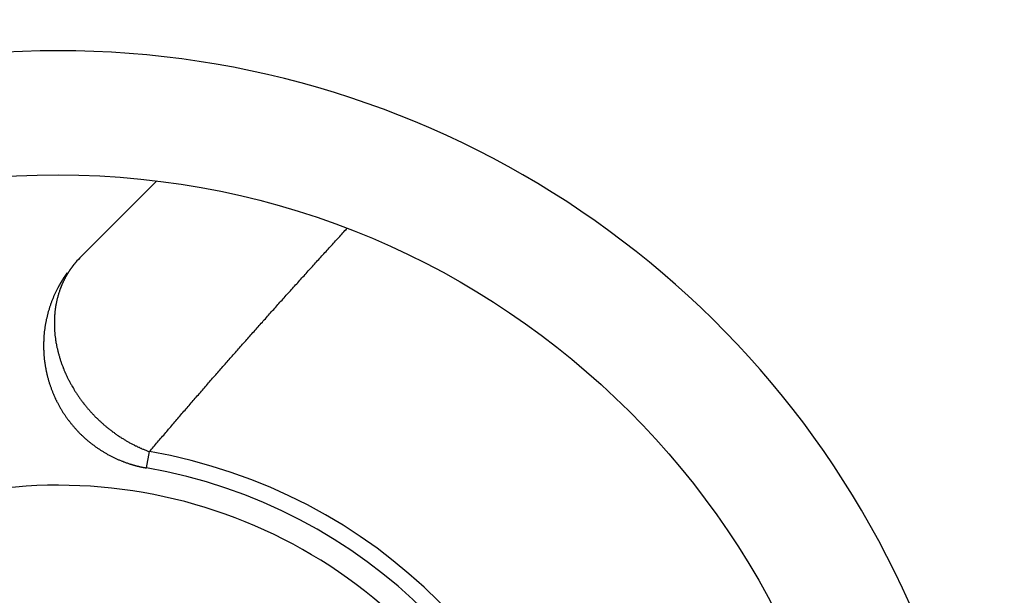
# Model space of a CAD drawing. Units: millimetres. Extents: x 1021 to 2536, y -873 to 253.
# Drawn here: x 1253 to 1257, y -499 to -497 of the extents above; entities that cross this region are included whole.
import ezdxf

# ---------------------------------------------------------------- set-up
doc = ezdxf.new("R2010")
doc.units = ezdxf.units.MM

# ---------------------------------------------------------------- blocks, each defined once
blk = doc.blocks.new('VANTEC-12A')
at = {"linetype": 'Continuous'}
for p, q in [((-3676.2836, 2800.9264), (-3675.9739, 2801.2361)), ((-3676.2896, 2800.9202), (-3676.2968, 2800.9124)), ((-3676.2836, 2800.9264), (-3676.2896, 2800.9202)), ((-3676.0149, 2800.0801), (-3676.0035, 2800.1461))]:
    blk.add_line(p, q, dxfattribs=at)
for points in [[(-3676.0033, 2800.1459, 0), (-3675.9993, 2800.1509, 0), (-3675.9953, 2800.1554, 0), (-3675.9913, 2800.1604, 0), (-3675.9873, 2800.1654, 0), (-3675.9833, 2800.1699, 0), (-3675.9793, 2800.1749, 0), (-3675.9748, 2800.1794, 0), (-3675.9708, 2800.1844, 0), (-3675.9668, 2800.1894, 0), (-3675.9628, 2800.1939, 0), (-3675.9588, 2800.1989, 0), (-3675.9548, 2800.2034, 0), (-3675.9508, 2800.2084, 0), (-3675.9463, 2800.2129, 0), (-3675.9423, 2800.2179, 0), (-3675.9383, 2800.2229, 0), (-3675.9343, 2800.2274, 0), (-3675.9303, 2800.2324, 0), (-3675.9263, 2800.2369, 0), (-3675.9218, 2800.2419, 0), (-3675.9178, 2800.2464, 0), (-3675.9138, 2800.2514, 0), (-3675.9098, 2800.2559, 0), (-3675.9058, 2800.2609, 0), (-3675.9013, 2800.2654, 0), (-3675.8973, 2800.2704, 0), (-3675.8933, 2800.2754, 0), (-3675.8893, 2800.2799, 0), (-3675.8853, 2800.2849, 0), (-3675.8808, 2800.2894, 0), (-3675.8768, 2800.2944, 0), (-3675.8728, 2800.2989, 0), (-3675.8688, 2800.3039, 0), (-3675.8648, 2800.3084, 0), (-3675.8603, 2800.3134, 0), (-3675.8563, 2800.3179, 0), (-3675.8523, 2800.3229, 0), (-3675.8483, 2800.3274, 0), (-3675.8443, 2800.3324, 0), (-3675.8398, 2800.3369, 0), (-3675.8358, 2800.3419, 0), (-3675.8318, 2800.3464, 0), (-3675.8278, 2800.3514, 0), (-3675.8233, 2800.3559, 0), (-3675.8193, 2800.3609, 0), (-3675.8153, 2800.3654, 0), (-3675.8113, 2800.3704, 0), (-3675.8068, 2800.3749, 0), (-3675.8028, 2800.3799, 0), (-3675.7988, 2800.3844, 0), (-3675.7948, 2800.3894, 0), (-3675.7903, 2800.3939, 0), (-3675.7863, 2800.3989, 0), (-3675.7823, 2800.4034, 0), (-3675.7783, 2800.4084, 0), (-3675.7738, 2800.4129, 0), (-3675.7698, 2800.4179, 0), (-3675.7658, 2800.4224, 0), (-3675.7618, 2800.4274, 0), (-3675.7573, 2800.4319, 0), (-3675.7533, 2800.4369, 0), (-3675.7493, 2800.4414, 0), (-3675.7453, 2800.4459, 0), (-3675.7408, 2800.4509, 0), (-3675.7368, 2800.4554, 0), (-3675.7328, 2800.4604, 0), (-3675.7283, 2800.4649, 0), (-3675.7243, 2800.4699, 0), (-3675.7203, 2800.4744, 0), (-3675.7163, 2800.4794, 0), (-3675.7118, 2800.4839, 0), (-3675.7078, 2800.4889, 0), (-3675.7038, 2800.4934, 0), (-3675.6993, 2800.4979, 0), (-3675.6953, 2800.5029, 0), (-3675.6913, 2800.5074, 0), (-3675.6868, 2800.5124, 0), (-3675.6828, 2800.5169, 0), (-3675.6788, 2800.5219, 0), (-3675.6748, 2800.5264, 0), (-3675.6703, 2800.5309, 0), (-3675.6663, 2800.5359, 0), (-3675.6623, 2800.5404, 0), (-3675.6578, 2800.5454, 0), (-3675.6538, 2800.5499, 0), (-3675.6498, 2800.5549, 0), (-3675.6453, 2800.5594, 0), (-3675.6413, 2800.5639, 0), (-3675.6373, 2800.5689, 0), (-3675.6328, 2800.5734, 0), (-3675.6288, 2800.5784, 0), (-3675.6248, 2800.5829, 0), (-3675.6203, 2800.5879, 0), (-3675.6163, 2800.5924, 0), (-3675.6123, 2800.5969, 0), (-3675.6078, 2800.6019, 0), (-3675.6038, 2800.6064, 0), (-3675.5998, 2800.6114, 0), (-3675.5953, 2800.6159, 0), (-3675.5913, 2800.6204, 0), (-3675.5873, 2800.6254, 0), (-3675.5828, 2800.6299, 0), (-3675.5788, 2800.6349, 0), (-3675.5748, 2800.6394, 0), (-3675.5703, 2800.6439, 0), (-3675.5663, 2800.6489, 0), (-3675.5618, 2800.6534, 0), (-3675.5578, 2800.6579, 0), (-3675.5538, 2800.6629, 0), (-3675.5493, 2800.6674, 0), (-3675.5453, 2800.6724, 0), (-3675.5413, 2800.6769, 0), (-3675.5368, 2800.6814, 0), (-3675.5328, 2800.6864, 0), (-3675.5288, 2800.6909, 0), (-3675.5243, 2800.6959, 0), (-3675.5203, 2800.7004, 0), (-3675.5158, 2800.7049, 0), (-3675.5118, 2800.7099, 0), (-3675.5078, 2800.7144, 0), (-3675.5033, 2800.7189, 0), (-3675.4993, 2800.7239, 0), (-3675.4948, 2800.7284, 0), (-3675.4908, 2800.7329, 0), (-3675.4868, 2800.7379, 0), (-3675.4823, 2800.7424, 0), (-3675.4783, 2800.7474, 0), (-3675.4743, 2800.7519, 0), (-3675.4698, 2800.7564, 0), (-3675.4658, 2800.7614, 0), (-3675.4613, 2800.7659, 0), (-3675.4573, 2800.7704, 0), (-3675.4533, 2800.7754, 0), (-3675.4488, 2800.7799, 0), (-3675.4448, 2800.7844, 0), (-3675.4403, 2800.7894, 0), (-3675.4363, 2800.7939, 0), (-3675.4318, 2800.7984, 0), (-3675.4278, 2800.8034, 0), (-3675.4238, 2800.8079, 0), (-3675.4193, 2800.8124, 0), (-3675.4153, 2800.8174, 0), (-3675.4108, 2800.8219, 0), (-3675.4068, 2800.8264, 0), (-3675.4028, 2800.8314, 0), (-3675.3983, 2800.8359, 0), (-3675.3943, 2800.8404, 0), (-3675.3898, 2800.8454, 0), (-3675.3858, 2800.8499, 0), (-3675.3813, 2800.8544, 0), (-3675.3773, 2800.8594, 0), (-3675.3733, 2800.8639, 0), (-3675.3688, 2800.8684, 0), (-3675.3648, 2800.8734, 0), (-3675.3603, 2800.8779, 0), (-3675.3563, 2800.8824, 0), (-3675.3518, 2800.8874, 0), (-3675.3478, 2800.8919, 0), (-3675.3438, 2800.8964, 0), (-3675.3393, 2800.9014, 0), (-3675.3353, 2800.9059, 0), (-3675.3308, 2800.9104, 0), (-3675.3268, 2800.9154, 0), (-3675.3223, 2800.9199, 0), (-3675.3183, 2800.9244, 0), (-3675.3138, 2800.9289, 0), (-3675.3098, 2800.9339, 0), (-3675.3053, 2800.9384, 0), (-3675.3013, 2800.9429, 0), (-3675.2973, 2800.9479, 0), (-3675.2928, 2800.9524, 0), (-3675.2888, 2800.9569, 0), (-3675.2843, 2800.9619, 0), (-3675.2803, 2800.9664, 0), (-3675.2758, 2800.9709, 0), (-3675.2718, 2800.9754, 0), (-3675.2673, 2800.9804, 0), (-3675.2633, 2800.9849, 0), (-3675.2588, 2800.9894, 0), (-3675.2548, 2800.9944, 0), (-3675.2503, 2800.9989, 0), (-3675.2463, 2801.0034, 0), (-3675.2418, 2801.0084, 0), (-3675.2378, 2801.0129, 0), (-3675.2338, 2801.0174, 0), (-3675.2293, 2801.0219, 0), (-3675.2253, 2801.0269, 0), (-3675.2208, 2801.0314, 0), (-3675.2168, 2801.0359, 0), (-3675.2123, 2801.0404, 0), (-3675.2083, 2801.0454, 0)], [(-3676.2968, 2800.9124, 0), (-3676.2968, 2800.9119, 0), (-3676.2973, 2800.9119, 0), (-3676.2973, 2800.9114, 0), (-3676.2978, 2800.9109, 0), (-3676.2983, 2800.9109, 0), (-3676.2983, 2800.9104, 0), (-3676.2988, 2800.9104, 0), (-3676.2988, 2800.9099, 0), (-3676.2993, 2800.9094, 0), (-3676.2993, 2800.9094, 0), (-3676.2998, 2800.9089, 0), (-3676.2998, 2800.9089, 0), (-3676.3003, 2800.9084, 0), (-3676.3003, 2800.9079, 0), (-3676.3008, 2800.9079, 0), (-3676.3008, 2800.9074, 0), (-3676.3013, 2800.9069, 0), (-3676.3018, 2800.9069, 0), (-3676.3018, 2800.9064, 0), (-3676.3023, 2800.9064, 0), (-3676.3023, 2800.9059, 0), (-3676.3028, 2800.9054, 0), (-3676.3028, 2800.9054, 0), (-3676.3033, 2800.9049, 0), (-3676.3033, 2800.9044, 0), (-3676.3038, 2800.9044, 0), (-3676.3038, 2800.9039, 0), (-3676.3043, 2800.9034, 0), (-3676.3043, 2800.9034, 0), (-3676.3048, 2800.9029, 0), (-3676.3048, 2800.9029, 0), (-3676.3053, 2800.9024, 0), (-3676.3053, 2800.9019, 0), (-3676.3058, 2800.9019, 0), (-3676.3058, 2800.9014, 0), (-3676.3063, 2800.9009, 0), (-3676.3068, 2800.9009, 0), (-3676.3068, 2800.9004, 0), (-3676.3073, 2800.8999, 0), (-3676.3073, 2800.8999, 0), (-3676.3078, 2800.8994, 0), (-3676.3078, 2800.8994, 0), (-3676.3083, 2800.8989, 0), (-3676.3083, 2800.8984, 0), (-3676.3088, 2800.8984, 0), (-3676.3088, 2800.8979, 0), (-3676.3093, 2800.8974, 0), (-3676.3093, 2800.8974, 0), (-3676.3098, 2800.8969, 0), (-3676.3098, 2800.8964, 0), (-3676.3103, 2800.8964, 0), (-3676.3103, 2800.8959, 0), (-3676.3108, 2800.8954, 0), (-3676.3108, 2800.8954, 0), (-3676.3113, 2800.8949, 0), (-3676.3113, 2800.8944, 0), (-3676.3118, 2800.8944, 0), (-3676.3118, 2800.8939, 0), (-3676.3123, 2800.8939, 0), (-3676.3123, 2800.8934, 0), (-3676.3128, 2800.8929, 0), (-3676.3128, 2800.8929, 0), (-3676.3133, 2800.8924, 0), (-3676.3133, 2800.8919, 0), (-3676.3138, 2800.8919, 0), (-3676.3138, 2800.8914, 0), (-3676.3143, 2800.8909, 0), (-3676.3143, 2800.8909, 0), (-3676.3148, 2800.8904, 0), (-3676.3148, 2800.8899, 0), (-3676.3153, 2800.8899, 0), (-3676.3153, 2800.8894, 0), (-3676.3158, 2800.8889, 0), (-3676.3158, 2800.8889, 0), (-3676.3163, 2800.8884, 0), (-3676.3163, 2800.8879, 0), (-3676.3168, 2800.8879, 0), (-3676.3168, 2800.8874, 0), (-3676.3173, 2800.8869, 0), (-3676.3173, 2800.8869, 0), (-3676.3178, 2800.8864, 0), (-3676.3178, 2800.8859, 0), (-3676.3178, 2800.8859, 0), (-3676.3183, 2800.8854, 0), (-3676.3183, 2800.8849, 0), (-3676.3188, 2800.8849, 0), (-3676.3188, 2800.8844, 0), (-3676.3193, 2800.8839, 0), (-3676.3193, 2800.8839, 0), (-3676.3198, 2800.8834, 0), (-3676.3198, 2800.8829, 0), (-3676.3203, 2800.8829, 0), (-3676.3203, 2800.8824, 0), (-3676.3208, 2800.8819, 0), (-3676.3208, 2800.8819, 0), (-3676.3213, 2800.8814, 0), (-3676.3213, 2800.8809, 0), (-3676.3218, 2800.8809, 0), (-3676.3218, 2800.8804, 0), (-3676.3223, 2800.8799, 0), (-3676.3223, 2800.8799, 0), (-3676.3223, 2800.8794, 0), (-3676.3228, 2800.8789, 0), (-3676.3228, 2800.8789, 0), (-3676.3233, 2800.8784, 0), (-3676.3233, 2800.8779, 0), (-3676.3238, 2800.8774, 0), (-3676.3238, 2800.8774, 0), (-3676.3243, 2800.8769, 0), (-3676.3243, 2800.8764, 0), (-3676.3248, 2800.8764, 0), (-3676.3248, 2800.8759, 0), (-3676.3253, 2800.8754, 0), (-3676.3253, 2800.8754, 0), (-3676.3253, 2800.8749, 0), (-3676.3258, 2800.8744, 0), (-3676.3258, 2800.8744, 0), (-3676.3263, 2800.8739, 0), (-3676.3263, 2800.8734, 0), (-3676.3268, 2800.8734, 0), (-3676.3268, 2800.8729, 0), (-3676.3273, 2800.8724, 0), (-3676.3273, 2800.8724, 0), (-3676.3278, 2800.8719, 0), (-3676.3278, 2800.8714, 0), (-3676.3278, 2800.8709, 0), (-3676.3283, 2800.8709, 0)], [(-3676.3348, 2800.8664, 0), (-3676.3348, 2800.8659, 0), (-3676.3353, 2800.8654, 0), (-3676.3358, 2800.8649, 0), (-3676.3358, 2800.8644, 0), (-3676.3363, 2800.8639, 0), (-3676.3368, 2800.8639, 0), (-3676.3368, 2800.8634, 0), (-3676.3373, 2800.8629, 0), (-3676.3373, 2800.8624, 0), (-3676.3378, 2800.8619, 0), (-3676.3383, 2800.8614, 0), (-3676.3383, 2800.8609, 0), (-3676.3388, 2800.8604, 0), (-3676.3393, 2800.8599, 0), (-3676.3393, 2800.8594, 0), (-3676.3398, 2800.8589, 0), (-3676.3403, 2800.8584, 0), (-3676.3403, 2800.8584, 0), (-3676.3408, 2800.8579, 0), (-3676.3413, 2800.8574, 0), (-3676.3413, 2800.8569, 0), (-3676.3418, 2800.8564, 0), (-3676.3418, 2800.8559, 0), (-3676.3423, 2800.8554, 0), (-3676.3428, 2800.8549, 0), (-3676.3428, 2800.8544, 0), (-3676.3433, 2800.8539, 0), (-3676.3438, 2800.8534, 0), (-3676.3438, 2800.8529, 0), (-3676.3443, 2800.8524, 0), (-3676.3448, 2800.8519, 0), (-3676.3448, 2800.8519, 0), (-3676.3453, 2800.8514, 0), (-3676.3453, 2800.8509, 0), (-3676.3458, 2800.8504, 0), (-3676.3463, 2800.8499, 0), (-3676.3463, 2800.8494, 0), (-3676.3468, 2800.8489, 0), (-3676.3468, 2800.8484, 0), (-3676.3473, 2800.8479, 0), (-3676.3478, 2800.8474, 0), (-3676.3478, 2800.8469, 0), (-3676.3483, 2800.8464, 0), (-3676.3488, 2800.8459, 0), (-3676.3488, 2800.8454, 0), (-3676.3493, 2800.8449, 0), (-3676.3493, 2800.8444, 0), (-3676.3498, 2800.8444, 0), (-3676.3503, 2800.8439, 0), (-3676.3503, 2800.8434, 0), (-3676.3508, 2800.8429, 0), (-3676.3508, 2800.8424, 0), (-3676.3513, 2800.8419, 0), (-3676.3518, 2800.8414, 0), (-3676.3518, 2800.8409, 0), (-3676.3523, 2800.8404, 0), (-3676.3523, 2800.8399, 0), (-3676.3528, 2800.8394, 0), (-3676.3533, 2800.8389, 0), (-3676.3533, 2800.8384, 0), (-3676.3538, 2800.8379, 0), (-3676.3538, 2800.8374, 0), (-3676.3543, 2800.8369, 0), (-3676.3548, 2800.8364, 0), (-3676.3548, 2800.8359, 0), (-3676.3553, 2800.8354, 0), (-3676.3553, 2800.8349, 0), (-3676.3558, 2800.8349, 0), (-3676.3563, 2800.8344, 0), (-3676.3563, 2800.8339, 0), (-3676.3568, 2800.8334, 0), (-3676.3568, 2800.8329, 0), (-3676.3573, 2800.8324, 0), (-3676.3573, 2800.8319, 0), (-3676.3578, 2800.8314, 0), (-3676.3583, 2800.8309, 0), (-3676.3583, 2800.8304, 0), (-3676.3588, 2800.8299, 0), (-3676.3588, 2800.8294, 0), (-3676.3593, 2800.8289, 0), (-3676.3598, 2800.8284, 0), (-3676.3598, 2800.8279, 0), (-3676.3603, 2800.8274, 0), (-3676.3603, 2800.8269, 0), (-3676.3608, 2800.8264, 0), (-3676.3608, 2800.8259, 0), (-3676.3613, 2800.8254, 0), (-3676.3618, 2800.8249, 0), (-3676.3618, 2800.8244, 0), (-3676.3623, 2800.8239, 0), (-3676.3623, 2800.8234, 0), (-3676.3628, 2800.8229, 0), (-3676.3628, 2800.8224, 0), (-3676.3633, 2800.8219, 0), (-3676.3633, 2800.8214, 0), (-3676.3638, 2800.8209, 0), (-3676.3643, 2800.8209, 0), (-3676.3643, 2800.8204, 0), (-3676.3648, 2800.8199, 0), (-3676.3648, 2800.8194, 0), (-3676.3653, 2800.8189, 0), (-3676.3653, 2800.8184, 0), (-3676.3658, 2800.8179, 0), (-3676.3658, 2800.8174, 0), (-3676.3663, 2800.8169, 0), (-3676.3668, 2800.8164, 0), (-3676.3668, 2800.8159, 0), (-3676.3673, 2800.8154, 0), (-3676.3673, 2800.8149, 0), (-3676.3678, 2800.8144, 0), (-3676.3678, 2800.8139, 0), (-3676.3683, 2800.8134, 0), (-3676.3683, 2800.8129, 0), (-3676.3688, 2800.8124, 0), (-3676.3688, 2800.8119, 0), (-3676.3693, 2800.8114, 0), (-3676.3693, 2800.8109, 0), (-3676.3698, 2800.8104, 0), (-3676.3703, 2800.8099, 0), (-3676.3703, 2800.8094, 0), (-3676.3708, 2800.8089, 0), (-3676.3708, 2800.8084, 0), (-3676.3713, 2800.8079, 0), (-3676.3713, 2800.8074, 0), (-3676.3718, 2800.8069, 0), (-3676.3718, 2800.8064, 0), (-3676.3723, 2800.8059, 0)], [(-3676.3283, 2800.8709, 0), (-3676.3283, 2800.8704, 0), (-3676.3288, 2800.8699, 0), (-3676.3293, 2800.8694, 0), (-3676.3293, 2800.8689, 0), (-3676.3298, 2800.8684, 0), (-3676.3303, 2800.8679, 0), (-3676.3303, 2800.8674, 0), (-3676.3308, 2800.8669, 0), (-3676.3308, 2800.8664, 0), (-3676.3313, 2800.8659, 0), (-3676.3318, 2800.8654, 0), (-3676.3318, 2800.8649, 0), (-3676.3323, 2800.8644, 0), (-3676.3323, 2800.8639, 0), (-3676.3328, 2800.8634, 0), (-3676.3333, 2800.8629, 0), (-3676.3333, 2800.8624, 0), (-3676.3338, 2800.8619, 0), (-3676.3338, 2800.8614, 0), (-3676.3343, 2800.8609, 0), (-3676.3343, 2800.8604, 0), (-3676.3348, 2800.8599, 0), (-3676.3353, 2800.8594, 0), (-3676.3353, 2800.8589, 0), (-3676.3358, 2800.8584, 0), (-3676.3358, 2800.8579, 0), (-3676.3363, 2800.8579, 0), (-3676.3368, 2800.8574, 0), (-3676.3368, 2800.8569, 0), (-3676.3373, 2800.8564, 0), (-3676.3373, 2800.8559, 0), (-3676.3378, 2800.8554, 0), (-3676.3378, 2800.8549, 0), (-3676.3383, 2800.8544, 0), (-3676.3388, 2800.8539, 0), (-3676.3388, 2800.8534, 0), (-3676.3393, 2800.8529, 0), (-3676.3393, 2800.8524, 0), (-3676.3398, 2800.8519, 0), (-3676.3398, 2800.8514, 0), (-3676.3403, 2800.8509, 0), (-3676.3403, 2800.8504, 0), (-3676.3408, 2800.8499, 0), (-3676.3413, 2800.8494, 0), (-3676.3413, 2800.8489, 0), (-3676.3418, 2800.8484, 0), (-3676.3418, 2800.8479, 0), (-3676.3423, 2800.8474, 0), (-3676.3423, 2800.8469, 0), (-3676.3428, 2800.8464, 0), (-3676.3428, 2800.8459, 0), (-3676.3433, 2800.8454, 0), (-3676.3433, 2800.8449, 0), (-3676.3438, 2800.8444, 0), (-3676.3438, 2800.8439, 0), (-3676.3443, 2800.8434, 0), (-3676.3448, 2800.8429, 0), (-3676.3448, 2800.8424, 0), (-3676.3453, 2800.8419, 0), (-3676.3453, 2800.8409, 0), (-3676.3458, 2800.8404, 0), (-3676.3458, 2800.8399, 0), (-3676.3463, 2800.8394, 0), (-3676.3463, 2800.8389, 0), (-3676.3468, 2800.8384, 0), (-3676.3468, 2800.8379, 0), (-3676.3473, 2800.8374, 0), (-3676.3473, 2800.8369, 0), (-3676.3478, 2800.8364, 0), (-3676.3478, 2800.8359, 0), (-3676.3483, 2800.8354, 0), (-3676.3483, 2800.8349, 0), (-3676.3488, 2800.8344, 0), (-3676.3488, 2800.8339, 0), (-3676.3493, 2800.8334, 0), (-3676.3493, 2800.8329, 0), (-3676.3498, 2800.8324, 0), (-3676.3498, 2800.8319, 0), (-3676.3503, 2800.8314, 0), (-3676.3503, 2800.8309, 0), (-3676.3508, 2800.8304, 0), (-3676.3508, 2800.8299, 0), (-3676.3513, 2800.8294, 0), (-3676.3513, 2800.8289, 0), (-3676.3518, 2800.8284, 0), (-3676.3518, 2800.8279, 0), (-3676.3523, 2800.8274, 0), (-3676.3523, 2800.8269, 0), (-3676.3528, 2800.8264, 0), (-3676.3528, 2800.8259, 0), (-3676.3528, 2800.8254, 0), (-3676.3533, 2800.8249, 0), (-3676.3533, 2800.8244, 0), (-3676.3538, 2800.8239, 0), (-3676.3538, 2800.8229, 0), (-3676.3543, 2800.8224, 0), (-3676.3543, 2800.8219, 0), (-3676.3548, 2800.8214, 0), (-3676.3548, 2800.8209, 0), (-3676.3553, 2800.8204, 0), (-3676.3553, 2800.8199, 0), (-3676.3558, 2800.8194, 0), (-3676.3558, 2800.8189, 0), (-3676.3558, 2800.8184, 0), (-3676.3563, 2800.8179, 0), (-3676.3563, 2800.8174, 0), (-3676.3568, 2800.8169, 0), (-3676.3568, 2800.8164, 0), (-3676.3573, 2800.8159, 0), (-3676.3573, 2800.8154, 0), (-3676.3578, 2800.8149, 0), (-3676.3578, 2800.8144, 0), (-3676.3578, 2800.8139, 0), (-3676.3583, 2800.8134, 0), (-3676.3583, 2800.8124, 0), (-3676.3588, 2800.8119, 0), (-3676.3588, 2800.8114, 0), (-3676.3593, 2800.8109, 0), (-3676.3593, 2800.8104, 0), (-3676.3593, 2800.8099, 0), (-3676.3598, 2800.8094, 0), (-3676.3598, 2800.8089, 0), (-3676.3603, 2800.8084, 0), (-3676.3603, 2800.8079, 0), (-3676.3608, 2800.8074, 0), (-3676.3608, 2800.8069, 0), (-3676.3608, 2800.8064, 0)], [(-3676.3723, 2800.8059, 0), (-3676.3738, 2800.8034, 0), (-3676.3748, 2800.8004, 0), (-3676.3763, 2800.7979, 0), (-3676.3778, 2800.7949, 0), (-3676.3788, 2800.7924, 0), (-3676.3803, 2800.7894, 0), (-3676.3818, 2800.7869, 0), (-3676.3828, 2800.7844, 0), (-3676.3843, 2800.7814, 0), (-3676.3853, 2800.7784, 0), (-3676.3868, 2800.7759, 0), (-3676.3878, 2800.7729, 0), (-3676.3893, 2800.7704, 0), (-3676.3903, 2800.7674, 0), (-3676.3913, 2800.7649, 0), (-3676.3928, 2800.7619, 0), (-3676.3938, 2800.7589, 0), (-3676.3948, 2800.7564, 0), (-3676.3963, 2800.7534, 0), (-3676.3973, 2800.7504, 0), (-3676.3983, 2800.7479, 0), (-3676.3993, 2800.7449, 0), (-3676.4003, 2800.7419, 0), (-3676.4013, 2800.7389, 0), (-3676.4023, 2800.7364, 0), (-3676.4033, 2800.7334, 0), (-3676.4043, 2800.7304, 0), (-3676.4053, 2800.7274, 0), (-3676.4063, 2800.7249, 0), (-3676.4073, 2800.7219, 0), (-3676.4078, 2800.7189, 0), (-3676.4088, 2800.7159, 0), (-3676.4098, 2800.7129, 0), (-3676.4108, 2800.7104, 0), (-3676.4113, 2800.7074, 0), (-3676.4123, 2800.7044, 0), (-3676.4128, 2800.7014, 0), (-3676.4138, 2800.6984, 0), (-3676.4143, 2800.6954, 0), (-3676.4153, 2800.6924, 0), (-3676.4158, 2800.6894, 0), (-3676.4168, 2800.6864, 0), (-3676.4173, 2800.6834, 0), (-3676.4183, 2800.6809, 0), (-3676.4188, 2800.6779, 0), (-3676.4193, 2800.6749, 0), (-3676.4198, 2800.6719, 0), (-3676.4203, 2800.6689, 0), (-3676.4213, 2800.6659, 0), (-3676.4218, 2800.6629, 0), (-3676.4223, 2800.6599, 0), (-3676.4228, 2800.6569, 0), (-3676.4233, 2800.6539, 0), (-3676.4238, 2800.6509, 0), (-3676.4243, 2800.6479, 0), (-3676.4248, 2800.6449, 0), (-3676.4253, 2800.6419, 0), (-3676.4253, 2800.6389, 0), (-3676.4258, 2800.6359, 0), (-3676.4263, 2800.6329, 0), (-3676.4268, 2800.6299, 0), (-3676.4268, 2800.6269, 0), (-3676.4273, 2800.6234, 0), (-3676.4278, 2800.6204, 0), (-3676.4278, 2800.6174, 0), (-3676.4283, 2800.6144, 0), (-3676.4283, 2800.6114, 0), (-3676.4288, 2800.6084, 0), (-3676.4288, 2800.6054, 0), (-3676.4288, 2800.6024, 0), (-3676.4293, 2800.5994, 0), (-3676.4293, 2800.5964, 0), (-3676.4293, 2800.5934, 0), (-3676.4293, 2800.5904, 0), (-3676.4298, 2800.5874, 0), (-3676.4298, 2800.5844, 0), (-3676.4298, 2800.5814, 0), (-3676.4298, 2800.5779, 0), (-3676.4298, 2800.5749, 0), (-3676.4298, 2800.5719, 0), (-3676.4298, 2800.5689, 0), (-3676.4298, 2800.5659, 0), (-3676.4298, 2800.5629, 0), (-3676.4298, 2800.5599, 0), (-3676.4298, 2800.5569, 0), (-3676.4293, 2800.5539, 0), (-3676.4293, 2800.5509, 0), (-3676.4293, 2800.5479, 0), (-3676.4293, 2800.5449, 0), (-3676.4288, 2800.5419, 0), (-3676.4288, 2800.5384, 0), (-3676.4283, 2800.5354, 0), (-3676.4283, 2800.5324, 0), (-3676.4278, 2800.5294, 0), (-3676.4278, 2800.5264, 0), (-3676.4273, 2800.5234, 0), (-3676.4273, 2800.5204, 0), (-3676.4268, 2800.5174, 0), (-3676.4263, 2800.5144, 0), (-3676.4263, 2800.5114, 0), (-3676.4258, 2800.5084, 0), (-3676.4253, 2800.5054, 0), (-3676.4248, 2800.5024, 0), (-3676.4243, 2800.4994, 0), (-3676.4238, 2800.4964, 0), (-3676.4233, 2800.4934, 0), (-3676.4228, 2800.4904, 0), (-3676.4223, 2800.4874, 0), (-3676.4218, 2800.4844, 0), (-3676.4213, 2800.4814, 0), (-3676.4208, 2800.4784, 0), (-3676.4203, 2800.4754, 0), (-3676.4198, 2800.4724, 0), (-3676.4188, 2800.4694, 0), (-3676.4183, 2800.4664, 0), (-3676.4178, 2800.4634, 0), (-3676.4173, 2800.4604, 0), (-3676.4163, 2800.4574, 0), (-3676.4158, 2800.4544, 0), (-3676.4148, 2800.4514, 0), (-3676.4143, 2800.4489, 0), (-3676.4133, 2800.4459, 0), (-3676.4128, 2800.4429, 0), (-3676.4118, 2800.4399, 0), (-3676.4113, 2800.4369, 0), (-3676.4103, 2800.4339, 0), (-3676.4093, 2800.4309, 0), (-3676.4083, 2800.4284, 0), (-3676.4078, 2800.4254, 0), (-3676.4068, 2800.4224, 0), (-3676.4058, 2800.4194, 0), (-3676.4048, 2800.4164, 0), (-3676.4038, 2800.4139, 0), (-3676.4028, 2800.4109, 0), (-3676.4018, 2800.4079, 0), (-3676.4008, 2800.4049, 0), (-3676.3998, 2800.4024, 0), (-3676.3988, 2800.3994, 0), (-3676.3978, 2800.3964, 0), (-3676.3968, 2800.3934, 0), (-3676.3958, 2800.3909, 0), (-3676.3943, 2800.3879, 0), (-3676.3933, 2800.3849, 0), (-3676.3923, 2800.3824, 0), (-3676.3908, 2800.3794, 0), (-3676.3898, 2800.3769, 0), (-3676.3888, 2800.3739, 0), (-3676.3873, 2800.3709, 0), (-3676.3863, 2800.3684, 0), (-3676.3848, 2800.3654, 0), (-3676.3838, 2800.3629, 0), (-3676.3823, 2800.3599, 0), (-3676.3813, 2800.3574, 0), (-3676.3798, 2800.3544, 0), (-3676.3783, 2800.3519, 0), (-3676.3773, 2800.3489, 0), (-3676.3758, 2800.3464, 0), (-3676.3743, 2800.3439, 0), (-3676.3728, 2800.3409, 0), (-3676.3713, 2800.3384, 0), (-3676.3698, 2800.3354, 0), (-3676.3688, 2800.3329, 0), (-3676.3673, 2800.3304, 0), (-3676.3658, 2800.3274, 0), (-3676.3643, 2800.3249, 0), (-3676.3628, 2800.3224, 0), (-3676.3613, 2800.3199, 0), (-3676.3593, 2800.3169, 0), (-3676.3578, 2800.3144, 0), (-3676.3563, 2800.3119, 0), (-3676.3548, 2800.3094, 0), (-3676.3533, 2800.3069, 0), (-3676.3518, 2800.3039, 0), (-3676.3498, 2800.3014, 0), (-3676.3483, 2800.2989, 0), (-3676.3468, 2800.2964, 0), (-3676.3448, 2800.2939, 0), (-3676.3433, 2800.2914, 0), (-3676.3413, 2800.2889, 0), (-3676.3398, 2800.2864, 0), (-3676.3378, 2800.2839, 0), (-3676.3363, 2800.2814, 0), (-3676.3343, 2800.2789, 0), (-3676.3328, 2800.2764, 0), (-3676.3308, 2800.2739, 0), (-3676.3288, 2800.2714, 0), (-3676.3273, 2800.2694, 0), (-3676.3253, 2800.2669, 0), (-3676.3233, 2800.2644, 0), (-3676.3218, 2800.2619, 0), (-3676.3198, 2800.2594, 0), (-3676.3178, 2800.2574, 0), (-3676.3158, 2800.2549, 0), (-3676.3138, 2800.2524, 0), (-3676.3118, 2800.2504, 0), (-3676.3098, 2800.2479, 0), (-3676.3078, 2800.2454, 0), (-3676.3058, 2800.2434, 0), (-3676.3038, 2800.2409, 0), (-3676.3018, 2800.2389, 0), (-3676.2998, 2800.2364, 0), (-3676.2978, 2800.2344, 0), (-3676.2958, 2800.2319, 0), (-3676.2938, 2800.2299, 0), (-3676.2918, 2800.2274, 0), (-3676.2898, 2800.2254, 0), (-3676.2873, 2800.2234, 0), (-3676.2853, 2800.2209, 0), (-3676.2833, 2800.2189, 0), (-3676.2808, 2800.2169, 0), (-3676.2788, 2800.2144, 0), (-3676.2768, 2800.2124, 0), (-3676.2743, 2800.2104, 0), (-3676.2723, 2800.2084, 0), (-3676.2698, 2800.2064, 0), (-3676.2678, 2800.2044, 0), (-3676.2653, 2800.2019, 0), (-3676.2633, 2800.1999, 0), (-3676.2608, 2800.1979, 0), (-3676.2588, 2800.1959, 0), (-3676.2563, 2800.1939, 0), (-3676.2543, 2800.1919, 0), (-3676.2518, 2800.1899, 0), (-3676.2493, 2800.1884, 0), (-3676.2473, 2800.1864, 0), (-3676.2448, 2800.1844, 0), (-3676.2423, 2800.1824, 0), (-3676.2398, 2800.1804, 0), (-3676.2378, 2800.1784, 0), (-3676.2353, 2800.1769, 0), (-3676.2328, 2800.1749, 0), (-3676.2303, 2800.1729, 0), (-3676.2278, 2800.1714, 0), (-3676.2253, 2800.1694, 0), (-3676.2228, 2800.1679, 0), (-3676.2203, 2800.1659, 0), (-3676.2178, 2800.1639, 0), (-3676.2153, 2800.1624, 0), (-3676.2128, 2800.1604, 0), (-3676.2103, 2800.1589, 0), (-3676.2078, 2800.1574, 0), (-3676.2053, 2800.1554, 0), (-3676.2028, 2800.1539, 0), (-3676.2003, 2800.1524, 0), (-3676.1978, 2800.1504, 0), (-3676.1953, 2800.1489, 0), (-3676.1928, 2800.1474, 0), (-3676.1898, 2800.1459, 0), (-3676.1873, 2800.1444, 0), (-3676.1848, 2800.1424, 0), (-3676.1823, 2800.1409, 0), (-3676.1793, 2800.1394, 0), (-3676.1768, 2800.1379, 0), (-3676.1743, 2800.1364, 0), (-3676.1718, 2800.1349, 0), (-3676.1688, 2800.1334, 0), (-3676.1663, 2800.1319, 0), (-3676.1633, 2800.1309, 0), (-3676.1608, 2800.1294, 0), (-3676.1583, 2800.1279, 0), (-3676.1553, 2800.1264, 0), (-3676.1528, 2800.1249, 0), (-3676.1498, 2800.1239, 0), (-3676.1473, 2800.1224, 0), (-3676.1443, 2800.1214, 0), (-3676.1418, 2800.1199, 0), (-3676.1388, 2800.1184, 0), (-3676.1363, 2800.1174, 0), (-3676.1333, 2800.1159, 0), (-3676.1308, 2800.1149, 0), (-3676.1278, 2800.1134, 0), (-3676.1253, 2800.1124, 0), (-3676.1223, 2800.1114, 0), (-3676.1193, 2800.1099, 0), (-3676.1168, 2800.1089, 0), (-3676.1138, 2800.1079, 0), (-3676.1108, 2800.1069, 0), (-3676.1083, 2800.1054, 0), (-3676.1053, 2800.1044, 0), (-3676.1023, 2800.1034, 0), (-3676.0998, 2800.1024, 0), (-3676.0968, 2800.1014, 0), (-3676.0938, 2800.1004, 0), (-3676.0908, 2800.0994, 0), (-3676.0883, 2800.0984, 0), (-3676.0853, 2800.0974, 0), (-3676.0823, 2800.0964, 0)], [(-3676.3608, 2800.8064, 0), (-3676.3623, 2800.8034, 0), (-3676.3633, 2800.8004, 0), (-3676.3643, 2800.7974, 0), (-3676.3653, 2800.7939, 0), (-3676.3663, 2800.7909, 0), (-3676.3673, 2800.7879, 0), (-3676.3683, 2800.7849, 0), (-3676.3693, 2800.7819, 0), (-3676.3703, 2800.7789, 0), (-3676.3713, 2800.7754, 0), (-3676.3723, 2800.7724, 0), (-3676.3728, 2800.7694, 0), (-3676.3738, 2800.7659, 0), (-3676.3748, 2800.7629, 0), (-3676.3753, 2800.7599, 0), (-3676.3763, 2800.7569, 0), (-3676.3768, 2800.7534, 0), (-3676.3773, 2800.7504, 0), (-3676.3783, 2800.7469, 0), (-3676.3788, 2800.7439, 0), (-3676.3793, 2800.7409, 0), (-3676.3798, 2800.7374, 0), (-3676.3808, 2800.7344, 0), (-3676.3813, 2800.7309, 0), (-3676.3818, 2800.7279, 0), (-3676.3823, 2800.7244, 0), (-3676.3828, 2800.7214, 0), (-3676.3828, 2800.7184, 0), (-3676.3833, 2800.7149, 0), (-3676.3838, 2800.7119, 0), (-3676.3843, 2800.7084, 0), (-3676.3843, 2800.7054, 0), (-3676.3848, 2800.7019, 0), (-3676.3848, 2800.6989, 0), (-3676.3853, 2800.6954, 0), (-3676.3853, 2800.6924, 0), (-3676.3858, 2800.6889, 0), (-3676.3858, 2800.6854, 0), (-3676.3863, 2800.6824, 0), (-3676.3863, 2800.6789, 0), (-3676.3863, 2800.6759, 0), (-3676.3863, 2800.6724, 0), (-3676.3863, 2800.6694, 0), (-3676.3863, 2800.6659, 0), (-3676.3863, 2800.6629, 0), (-3676.3863, 2800.6594, 0), (-3676.3863, 2800.6564, 0), (-3676.3863, 2800.6529, 0), (-3676.3863, 2800.6499, 0), (-3676.3863, 2800.6464, 0), (-3676.3858, 2800.6434, 0), (-3676.3858, 2800.6399, 0), (-3676.3858, 2800.6369, 0), (-3676.3853, 2800.6334, 0), (-3676.3853, 2800.6304, 0), (-3676.3848, 2800.6269, 0), (-3676.3848, 2800.6239, 0), (-3676.3843, 2800.6204, 0), (-3676.3843, 2800.6174, 0), (-3676.3838, 2800.6139, 0), (-3676.3833, 2800.6109, 0), (-3676.3828, 2800.6074, 0), (-3676.3823, 2800.6044, 0), (-3676.3823, 2800.6014, 0), (-3676.3818, 2800.5979, 0), (-3676.3813, 2800.5949, 0), (-3676.3808, 2800.5914, 0), (-3676.3803, 2800.5884, 0), (-3676.3798, 2800.5849, 0), (-3676.3788, 2800.5819, 0), (-3676.3783, 2800.5789, 0), (-3676.3778, 2800.5754, 0), (-3676.3773, 2800.5724, 0), (-3676.3763, 2800.5689, 0), (-3676.3758, 2800.5659, 0), (-3676.3753, 2800.5629, 0), (-3676.3743, 2800.5594, 0), (-3676.3738, 2800.5564, 0), (-3676.3728, 2800.5534, 0), (-3676.3723, 2800.5499, 0), (-3676.3713, 2800.5469, 0), (-3676.3708, 2800.5439, 0), (-3676.3698, 2800.5409, 0), (-3676.3688, 2800.5374, 0), (-3676.3678, 2800.5344, 0), (-3676.3673, 2800.5314, 0), (-3676.3663, 2800.5284, 0), (-3676.3653, 2800.5249, 0), (-3676.3643, 2800.5219, 0), (-3676.3633, 2800.5189, 0), (-3676.3623, 2800.5159, 0), (-3676.3613, 2800.5124, 0), (-3676.3603, 2800.5094, 0), (-3676.3593, 2800.5064, 0), (-3676.3583, 2800.5034, 0), (-3676.3573, 2800.5004, 0), (-3676.3558, 2800.4974, 0), (-3676.3548, 2800.4944, 0), (-3676.3538, 2800.4914, 0), (-3676.3528, 2800.4884, 0), (-3676.3513, 2800.4849, 0), (-3676.3503, 2800.4819, 0), (-3676.3488, 2800.4789, 0), (-3676.3478, 2800.4759, 0), (-3676.3463, 2800.4729, 0), (-3676.3453, 2800.4699, 0), (-3676.3438, 2800.4669, 0), (-3676.3428, 2800.4639, 0), (-3676.3413, 2800.4614, 0), (-3676.3398, 2800.4584, 0), (-3676.3388, 2800.4554, 0), (-3676.3373, 2800.4524, 0), (-3676.3358, 2800.4494, 0), (-3676.3343, 2800.4464, 0), (-3676.3333, 2800.4434, 0), (-3676.3318, 2800.4404, 0), (-3676.3303, 2800.4379, 0), (-3676.3288, 2800.4349, 0), (-3676.3273, 2800.4319, 0), (-3676.3258, 2800.4289, 0), (-3676.3243, 2800.4259, 0), (-3676.3228, 2800.4234, 0), (-3676.3213, 2800.4204, 0), (-3676.3198, 2800.4174, 0), (-3676.3178, 2800.4149, 0), (-3676.3163, 2800.4119, 0), (-3676.3148, 2800.4089, 0), (-3676.3133, 2800.4064, 0), (-3676.3113, 2800.4034, 0), (-3676.3098, 2800.4009, 0), (-3676.3083, 2800.3979, 0), (-3676.3063, 2800.3949, 0), (-3676.3048, 2800.3924, 0), (-3676.3033, 2800.3894, 0), (-3676.3013, 2800.3869, 0), (-3676.2998, 2800.3839, 0), (-3676.2978, 2800.3814, 0), (-3676.2958, 2800.3789, 0), (-3676.2943, 2800.3759, 0), (-3676.2923, 2800.3734, 0), (-3676.2908, 2800.3704, 0), (-3676.2888, 2800.3679, 0), (-3676.2868, 2800.3654, 0), (-3676.2848, 2800.3624, 0), (-3676.2833, 2800.3599, 0), (-3676.2813, 2800.3574, 0), (-3676.2793, 2800.3549, 0), (-3676.2773, 2800.3519, 0), (-3676.2753, 2800.3494, 0), (-3676.2733, 2800.3469, 0), (-3676.2713, 2800.3444, 0), (-3676.2693, 2800.3419, 0), (-3676.2673, 2800.3389, 0), (-3676.2653, 2800.3364, 0), (-3676.2633, 2800.3339, 0), (-3676.2613, 2800.3314, 0), (-3676.2593, 2800.3289, 0), (-3676.2573, 2800.3264, 0), (-3676.2553, 2800.3239, 0), (-3676.2533, 2800.3214, 0), (-3676.2513, 2800.3189, 0), (-3676.2488, 2800.3164, 0), (-3676.2468, 2800.3139, 0), (-3676.2448, 2800.3119, 0), (-3676.2428, 2800.3094, 0), (-3676.2403, 2800.3069, 0), (-3676.2383, 2800.3044, 0), (-3676.2358, 2800.3019, 0), (-3676.2338, 2800.2994, 0), (-3676.2318, 2800.2974, 0), (-3676.2293, 2800.2949, 0), (-3676.2273, 2800.2924, 0), (-3676.2248, 2800.2904, 0), (-3676.2228, 2800.2879, 0), (-3676.2203, 2800.2854, 0), (-3676.2178, 2800.2834, 0), (-3676.2158, 2800.2809, 0), (-3676.2133, 2800.2789, 0), (-3676.2108, 2800.2764, 0), (-3676.2088, 2800.2744, 0), (-3676.2063, 2800.2719, 0), (-3676.2038, 2800.2699, 0), (-3676.2018, 2800.2674, 0), (-3676.1993, 2800.2654, 0), (-3676.1968, 2800.2634, 0), (-3676.1943, 2800.2609, 0), (-3676.1918, 2800.2589, 0), (-3676.1893, 2800.2569, 0), (-3676.1873, 2800.2544, 0), (-3676.1848, 2800.2524, 0), (-3676.1823, 2800.2504, 0), (-3676.1798, 2800.2484, 0), (-3676.1773, 2800.2459, 0), (-3676.1748, 2800.2439, 0), (-3676.1723, 2800.2419, 0), (-3676.1698, 2800.2399, 0), (-3676.1673, 2800.2379, 0), (-3676.1643, 2800.2359, 0), (-3676.1618, 2800.2339, 0), (-3676.1593, 2800.2319, 0), (-3676.1568, 2800.2299, 0), (-3676.1543, 2800.2279, 0), (-3676.1518, 2800.2259, 0), (-3676.1488, 2800.2239, 0), (-3676.1463, 2800.2224, 0), (-3676.1438, 2800.2204, 0), (-3676.1413, 2800.2184, 0), (-3676.1383, 2800.2164, 0), (-3676.1358, 2800.2149, 0), (-3676.1333, 2800.2129, 0), (-3676.1303, 2800.2109, 0), (-3676.1278, 2800.2094, 0), (-3676.1248, 2800.2074, 0), (-3676.1223, 2800.2054, 0), (-3676.1193, 2800.2039, 0), (-3676.1168, 2800.2019, 0), (-3676.1143, 2800.2004, 0), (-3676.1113, 2800.1984, 0), (-3676.1083, 2800.1969, 0), (-3676.1058, 2800.1949, 0), (-3676.1028, 2800.1934, 0), (-3676.1003, 2800.1919, 0), (-3676.0973, 2800.1899, 0), (-3676.0948, 2800.1884, 0), (-3676.0918, 2800.1869, 0), (-3676.0888, 2800.1854, 0), (-3676.0863, 2800.1839, 0), (-3676.0833, 2800.1819, 0), (-3676.0803, 2800.1804, 0), (-3676.0773, 2800.1789, 0), (-3676.0748, 2800.1774, 0), (-3676.0718, 2800.1759, 0), (-3676.0688, 2800.1744, 0), (-3676.0658, 2800.1729, 0), (-3676.0633, 2800.1714, 0), (-3676.0603, 2800.1699, 0), (-3676.0573, 2800.1689, 0), (-3676.0543, 2800.1674, 0), (-3676.0513, 2800.1659, 0), (-3676.0483, 2800.1644, 0), (-3676.0453, 2800.1634, 0), (-3676.0423, 2800.1619, 0), (-3676.0398, 2800.1604, 0), (-3676.0368, 2800.1594, 0), (-3676.0338, 2800.1579, 0), (-3676.0308, 2800.1564, 0), (-3676.0278, 2800.1554, 0), (-3676.0248, 2800.1544, 0), (-3676.0218, 2800.1529, 0), (-3676.0188, 2800.1519, 0), (-3676.0158, 2800.1504, 0), (-3676.0128, 2800.1494, 0), (-3676.0098, 2800.1484, 0), (-3676.0063, 2800.1469, 0), (-3676.0033, 2800.1459, 0)], [(-3676.0823, 2800.0964, 0), (-3676.0818, 2800.0964, 0), (-3676.0813, 2800.0964, 0), (-3676.0808, 2800.0959, 0), (-3676.0803, 2800.0959, 0), (-3676.0798, 2800.0959, 0), (-3676.0793, 2800.0954, 0), (-3676.0788, 2800.0954, 0), (-3676.0783, 2800.0954, 0), (-3676.0778, 2800.0949, 0), (-3676.0773, 2800.0949, 0), (-3676.0768, 2800.0949, 0), (-3676.0763, 2800.0944, 0), (-3676.0758, 2800.0944, 0), (-3676.0753, 2800.0944, 0), (-3676.0743, 2800.0939, 0), (-3676.0738, 2800.0939, 0), (-3676.0733, 2800.0939, 0), (-3676.0728, 2800.0939, 0), (-3676.0723, 2800.0934, 0), (-3676.0718, 2800.0934, 0), (-3676.0713, 2800.0934, 0), (-3676.0708, 2800.0929, 0), (-3676.0703, 2800.0929, 0), (-3676.0698, 2800.0929, 0), (-3676.0693, 2800.0924, 0), (-3676.0688, 2800.0924, 0), (-3676.0683, 2800.0924, 0), (-3676.0678, 2800.0919, 0), (-3676.0673, 2800.0919, 0), (-3676.0668, 2800.0919, 0), (-3676.0663, 2800.0919, 0), (-3676.0658, 2800.0914, 0), (-3676.0653, 2800.0914, 0), (-3676.0643, 2800.0914, 0), (-3676.0638, 2800.0909, 0), (-3676.0633, 2800.0909, 0), (-3676.0628, 2800.0909, 0), (-3676.0623, 2800.0904, 0), (-3676.0618, 2800.0904, 0), (-3676.0613, 2800.0904, 0), (-3676.0608, 2800.0904, 0), (-3676.0603, 2800.0899, 0), (-3676.0598, 2800.0899, 0), (-3676.0593, 2800.0899, 0), (-3676.0588, 2800.0894, 0), (-3676.0583, 2800.0894, 0), (-3676.0578, 2800.0894, 0), (-3676.0573, 2800.0894, 0), (-3676.0568, 2800.0889, 0), (-3676.0563, 2800.0889, 0), (-3676.0553, 2800.0889, 0), (-3676.0548, 2800.0889, 0), (-3676.0543, 2800.0884, 0), (-3676.0538, 2800.0884, 0), (-3676.0533, 2800.0884, 0), (-3676.0528, 2800.0879, 0), (-3676.0523, 2800.0879, 0), (-3676.0518, 2800.0879, 0), (-3676.0513, 2800.0879, 0), (-3676.0508, 2800.0874, 0), (-3676.0503, 2800.0874, 0), (-3676.0498, 2800.0874, 0), (-3676.0493, 2800.0874, 0), (-3676.0488, 2800.0869, 0), (-3676.0483, 2800.0869, 0), (-3676.0478, 2800.0869, 0), (-3676.0468, 2800.0869, 0), (-3676.0463, 2800.0864, 0), (-3676.0458, 2800.0864, 0), (-3676.0453, 2800.0864, 0), (-3676.0448, 2800.0864, 0), (-3676.0443, 2800.0859, 0), (-3676.0438, 2800.0859, 0), (-3676.0433, 2800.0859, 0), (-3676.0428, 2800.0859, 0), (-3676.0423, 2800.0854, 0), (-3676.0418, 2800.0854, 0), (-3676.0413, 2800.0854, 0), (-3676.0408, 2800.0854, 0), (-3676.0403, 2800.0849, 0), (-3676.0398, 2800.0849, 0), (-3676.0388, 2800.0849, 0), (-3676.0383, 2800.0849, 0), (-3676.0378, 2800.0844, 0), (-3676.0373, 2800.0844, 0), (-3676.0368, 2800.0844, 0), (-3676.0363, 2800.0844, 0), (-3676.0358, 2800.0839, 0), (-3676.0353, 2800.0839, 0), (-3676.0348, 2800.0839, 0), (-3676.0343, 2800.0839, 0), (-3676.0338, 2800.0839, 0), (-3676.0333, 2800.0834, 0), (-3676.0328, 2800.0834, 0), (-3676.0323, 2800.0834, 0), (-3676.0313, 2800.0834, 0), (-3676.0308, 2800.0829, 0), (-3676.0303, 2800.0829, 0), (-3676.0298, 2800.0829, 0), (-3676.0293, 2800.0829, 0), (-3676.0288, 2800.0829, 0), (-3676.0283, 2800.0824, 0), (-3676.0278, 2800.0824, 0), (-3676.0273, 2800.0824, 0), (-3676.0268, 2800.0824, 0), (-3676.0263, 2800.0819, 0), (-3676.0258, 2800.0819, 0), (-3676.0253, 2800.0819, 0), (-3676.0243, 2800.0819, 0), (-3676.0238, 2800.0819, 0), (-3676.0233, 2800.0814, 0), (-3676.0228, 2800.0814, 0), (-3676.0223, 2800.0814, 0), (-3676.0218, 2800.0814, 0), (-3676.0213, 2800.0814, 0), (-3676.0208, 2800.0809, 0), (-3676.0203, 2800.0809, 0), (-3676.0198, 2800.0809, 0), (-3676.0193, 2800.0809, 0), (-3676.0188, 2800.0809, 0), (-3676.0183, 2800.0804, 0), (-3676.0173, 2800.0804, 0), (-3676.0168, 2800.0804, 0), (-3676.0163, 2800.0804, 0), (-3676.0158, 2800.0804, 0), (-3676.0153, 2800.0804, 0), (-3676.0148, 2800.0799, 0)]]:
    blk.add_polyline3d(points)
blk.add_circle((-3676.3711, 2798.0105), 3.25, dxfattribs=at)
for radius, start, end in [(12, 107.61877, 72.38123), (11.6233, 102.90414, 77.14296), (10.5582, 120, 60), (9.75, 114.22385, 65.77615), (7.9, 140.13526, 79.47615), (7.4, 99.14878, 80.85122), (3.75, 21.7376, 158.2624), (2.167, 9.7656, 80.2344), (2.1, 9.7654, 80.2346), (2, 232.3301, 111.4218)]:
    blk.add_arc((-3676.3711, 2798.0105), radius, start, end, dxfattribs=at)

msp = doc.modelspace()

# ---------------------------------------------------------------- block references
msp.add_blockref('VANTEC-12A', (4929.9814, -3298.9188))

doc.saveas('drawing.dxf')
